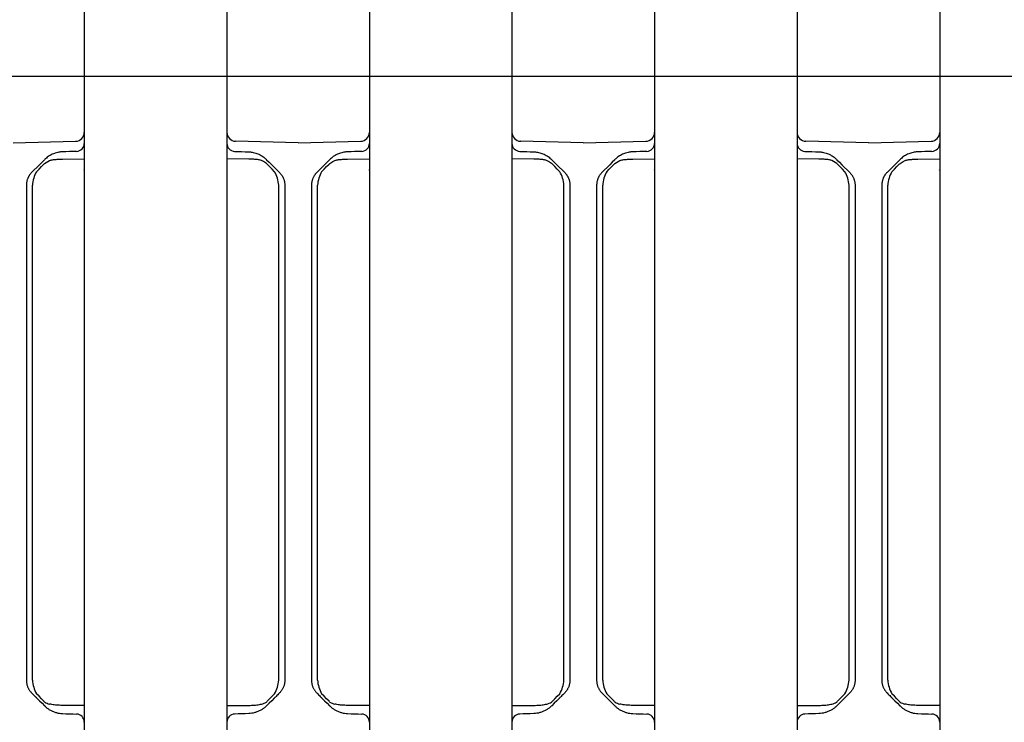
# Model space of a CAD drawing. Units: millimetres. Extents: x 1752 to 5861, y 1616 to 5879.
# Drawn here: x 3423 to 3534, y 3564 to 3643 of the extents above; entities that cross this region are included whole.
import ezdxf

# ---------------------------------------------------------------- set-up
doc = ezdxf.new("R2010")
doc.units = ezdxf.units.MM
doc.header["$LTSCALE"] = 50
doc.dimstyles.new('ISO-25', dxfattribs={"dimtxt": 2.5, "dimasz": 2.5, "dimexe": 1.25, "dimexo": 0.625, "dimtad": 1, "dimtxsty": 'Standard', "dimcen": 2.5, "dimadec": 0, "dimazin": 0, "dimtfac": 1, "dimtmove": 0, "dimatfit": 3, "dimfxl": 1, "dimarcsym": 0})

# ---------------------------------------------------------------- blocks, each defined once
blk = doc.blocks.new('*D11')
at = {"color": 0, "lineweight": -2}
for p, q in [((2905.88, 3597.05), (2905.88, 4791.75)), ((4707.21, 3597.05), (4707.21, 4791.75)), ((2908.38, 4790.5), (4704.71, 4790.5))]:
    blk.add_line(p, q, dxfattribs=at)
at = {"color": 0}
for points in [[(2908.38, 4790.92), (2908.38, 4790.09), (2905.88, 4790.5)], [(4704.71, 4790.09), (4704.71, 4790.92), (4707.21, 4790.5)]]:
    blk.add_solid(points, dxfattribs=at)
at = {"layer": 'Defpoints', "color": 0}
for p in [(4707.21, 4790.5), (2905.88, 3596.43), (4707.21, 3596.43)]:
    blk.add_point(p, dxfattribs=at)
at = {"color": 0, "insert": (3806.55, 4833.2), "char_height": 70, "attachment_point": 5}
blk.add_mtext('1801,33', dxfattribs=at)

msp = doc.modelspace()

# ---------------------------------------------------------------- linework, layer by layer
at = {"linetype": 'Continuous', "lineweight": 25}
for p, q in [((3430.548, 3645.604), (3430.548, 3640.727)), ((3446.548, 3645.604), (3446.548, 3640.727)), ((3462.548, 3645.604), (3462.548, 3640.727)), ((3478.548, 3645.604), (3478.548, 3640.727)), ((3494.548, 3645.604), (3494.548, 3640.727)), ((3510.548, 3645.604), (3510.548, 3640.727)), ((3526.548, 3645.604), (3526.548, 3640.727)), ((3430.548, 3642.743), (3430.548, 3634.478)), ((3446.548, 3642.743), (3446.548, 3634.478)), ((3462.548, 3642.743), (3462.548, 3634.478)), ((3478.548, 3642.743), (3478.548, 3634.478)), ((3494.548, 3642.743), (3494.548, 3634.478)), ((3510.548, 3642.743), (3510.548, 3634.478)), ((3526.548, 3642.743), (3526.548, 3634.478)), ((3430.548, 3640.727), (3430.548, 3638.375)), ((3446.548, 3640.727), (3446.548, 3638.375)), ((3462.548, 3640.727), (3462.548, 3638.375)), ((3478.548, 3640.727), (3478.548, 3638.375)), ((3494.548, 3640.727), (3494.548, 3638.375)), ((3510.548, 3640.727), (3510.548, 3638.375)), ((3526.548, 3640.727), (3526.548, 3638.375)), ((3430.548, 3638.375), (3430.548, 3630.11)), ((3446.548, 3638.375), (3446.548, 3630.11)), ((3462.548, 3638.375), (3462.548, 3630.11)), ((3478.548, 3638.375), (3478.548, 3630.11)), ((3494.548, 3638.375), (3494.548, 3630.11)), ((3510.548, 3638.375), (3510.548, 3630.11)), ((3526.548, 3638.375), (3526.548, 3630.11)), ((3430.548, 3634.478), (3430.548, 3632.126)), ((3446.548, 3634.478), (3446.548, 3632.126)), ((3462.548, 3634.478), (3462.548, 3632.126)), ((3478.548, 3634.478), (3478.548, 3632.126)), ((3494.548, 3634.478), (3494.548, 3632.126)), ((3510.548, 3634.478), (3510.548, 3632.126)), ((3526.548, 3634.478), (3526.548, 3632.126)), ((3430.548, 3632.126), (3430.548, 3627.249)), ((3446.548, 3632.126), (3446.548, 3627.249)), ((3462.548, 3632.126), (3462.548, 3627.249)), ((3478.548, 3632.126), (3478.548, 3627.249)), ((3494.548, 3632.126), (3494.548, 3627.249)), ((3510.548, 3632.126), (3510.548, 3627.249)), ((3526.548, 3632.126), (3526.548, 3627.249)), ((3422.548, 3628.926), (3429.574, 3629.11)), ((3454.548, 3628.926), (3447.522, 3629.11)), ((3454.548, 3628.926), (3461.574, 3629.11)), ((3486.548, 3628.926), (3479.522, 3629.11)), ((3486.548, 3628.926), (3493.574, 3629.11)), ((3518.548, 3628.926), (3511.522, 3629.11)), ((3518.548, 3628.926), (3525.574, 3629.11)), ((3428.095, 3627.115), (3430.548, 3627.136)), ((3430.548, 3627.249), (3430.548, 3565.604)), ((3446.548, 3627.249), (3446.548, 3565.604)), ((3449.001, 3627.115), (3446.548, 3627.136)), ((3460.095, 3627.115), (3462.548, 3627.136)), ((3462.548, 3627.249), (3462.548, 3565.604)), ((3478.548, 3627.249), (3478.548, 3565.604)), ((3481.001, 3627.115), (3478.548, 3627.136)), ((3492.095, 3627.115), (3494.548, 3627.136)), ((3494.548, 3627.249), (3494.548, 3565.604)), ((3510.548, 3627.249), (3510.548, 3565.604)), ((3513.001, 3627.115), (3510.548, 3627.136)), ((3524.095, 3627.115), (3526.548, 3627.136)), ((3526.548, 3627.249), (3526.548, 3565.604)), ((3424.048, 3624.184), (3424.048, 3585.552)), ((3424.724, 3585.552), (3424.724, 3624.184)), ((3452.373, 3585.552), (3452.373, 3624.184)), ((3453.048, 3624.184), (3453.048, 3585.552)), ((3456.048, 3624.184), (3456.048, 3585.552)), ((3456.724, 3585.552), (3456.724, 3624.184)), ((3484.373, 3585.552), (3484.373, 3624.184)), ((3485.048, 3624.184), (3485.048, 3585.552)), ((3488.048, 3624.184), (3488.048, 3585.552)), ((3488.724, 3585.552), (3488.724, 3624.184)), ((3516.373, 3585.552), (3516.373, 3624.184)), ((3517.048, 3624.184), (3517.048, 3585.552)), ((3520.048, 3624.184), (3520.048, 3585.552)), ((3520.724, 3585.552), (3520.724, 3624.184)), ((3424.048, 3585.552), (3424.048, 3579.101)), ((3424.724, 3579.101), (3424.724, 3585.552)), ((3452.373, 3579.101), (3452.373, 3585.552)), ((3453.048, 3585.552), (3453.048, 3579.101)), ((3456.048, 3585.552), (3456.048, 3579.101)), ((3456.724, 3579.101), (3456.724, 3585.552)), ((3484.373, 3579.101), (3484.373, 3585.552)), ((3485.048, 3585.552), (3485.048, 3579.101)), ((3488.048, 3585.552), (3488.048, 3579.101)), ((3488.724, 3579.101), (3488.724, 3585.552)), ((3516.373, 3579.101), (3516.373, 3585.552)), ((3517.048, 3585.552), (3517.048, 3579.101)), ((3520.048, 3585.552), (3520.048, 3579.101)), ((3520.724, 3579.101), (3520.724, 3585.552)), ((3424.724, 3568.669), (3424.724, 3579.101)), ((3452.373, 3568.669), (3452.373, 3579.101)), ((3456.724, 3568.669), (3456.724, 3579.101)), ((3484.373, 3568.669), (3484.373, 3579.101)), ((3488.724, 3568.669), (3488.724, 3579.101)), ((3516.373, 3568.669), (3516.373, 3579.101)), ((3520.724, 3568.669), (3520.724, 3579.101)), ((3424.048, 3578.186), (3424.048, 3577.066)), ((3453.048, 3578.186), (3453.048, 3577.066)), ((3456.048, 3578.186), (3456.048, 3577.066)), ((3485.048, 3578.186), (3485.048, 3577.066)), ((3488.048, 3578.186), (3488.048, 3577.066)), ((3517.048, 3578.186), (3517.048, 3577.066)), ((3520.048, 3578.186), (3520.048, 3577.066)), ((3424.048, 3576.152), (3424.048, 3568.669)), ((3453.048, 3576.152), (3453.048, 3568.669)), ((3456.048, 3576.152), (3456.048, 3568.669)), ((3485.048, 3576.152), (3485.048, 3568.669)), ((3488.048, 3576.152), (3488.048, 3568.669)), ((3517.048, 3576.152), (3517.048, 3568.669)), ((3520.048, 3576.152), (3520.048, 3568.669)), ((3425.225, 3566.664), (3425.225, 3566.663)), ((3430.548, 3565.827), (3428.096, 3565.849)), ((3446.548, 3565.827), (3449, 3565.849)), ((3451.871, 3566.664), (3451.871, 3566.663)), ((3457.225, 3566.664), (3457.225, 3566.663)), ((3462.548, 3565.827), (3460.096, 3565.849)), ((3478.548, 3565.827), (3481, 3565.849)), ((3483.871, 3566.664), (3483.871, 3566.663)), ((3489.225, 3566.664), (3489.225, 3566.663)), ((3494.548, 3565.827), (3492.096, 3565.849)), ((3510.548, 3565.827), (3513, 3565.849)), ((3515.871, 3566.664), (3515.871, 3566.663)), ((3521.225, 3566.664), (3521.225, 3566.663)), ((3526.548, 3565.827), (3524.096, 3565.849)), ((3430.548, 3565.604), (3430.548, 3560.727)), ((3446.548, 3565.604), (3446.548, 3560.727)), ((3462.548, 3565.604), (3462.548, 3560.727)), ((3478.548, 3565.604), (3478.548, 3560.727)), ((3494.548, 3565.604), (3494.548, 3560.727)), ((3510.548, 3565.604), (3510.548, 3560.727)), ((3526.548, 3565.604), (3526.548, 3560.727))]:
    msp.add_line(p, q, dxfattribs=at)
for p, q in [((3414.548, 3636.426), (3430.548, 3636.426)), ((3430.548, 3636.426), (3446.548, 3636.426)), ((3446.548, 3636.426), (3462.548, 3636.426)), ((3462.548, 3636.426), (3478.548, 3636.426)), ((3478.548, 3636.426), (3494.548, 3636.426)), ((3494.548, 3636.426), (3510.548, 3636.426)), ((3510.548, 3636.426), (3526.548, 3636.426)), ((3526.548, 3636.426), (3542.548, 3636.426))]:
    msp.add_line(p, q)
at = {"linetype": 'Continuous', "lineweight": 25, "flags": 128}
for points in [[(3426.082, 3627.046), (3425.803, 3626.767), (3425.518, 3626.482), (3424.634, 3625.598)], [(3451.014, 3627.046), (3451.293, 3626.767), (3451.578, 3626.482), (3452.462, 3625.598)], [(3458.082, 3627.046), (3457.803, 3626.767), (3457.518, 3626.482), (3456.634, 3625.598)], [(3483.014, 3627.046), (3483.293, 3626.767), (3483.578, 3626.482), (3484.462, 3625.598)], [(3490.082, 3627.046), (3489.803, 3626.767), (3489.518, 3626.482), (3488.634, 3625.598)], [(3515.014, 3627.046), (3515.293, 3626.767), (3515.578, 3626.482), (3516.462, 3625.598)], [(3522.082, 3627.046), (3521.803, 3626.767), (3521.518, 3626.482), (3520.634, 3625.598)], [(3425.184, 3625.694), (3425.468, 3625.987), (3425.745, 3626.272), (3426.015, 3626.551)], [(3451.912, 3625.694), (3451.628, 3625.987), (3451.351, 3626.272), (3451.081, 3626.551)], [(3457.184, 3625.694), (3457.468, 3625.987), (3457.745, 3626.272), (3458.015, 3626.551)], [(3483.912, 3625.694), (3483.628, 3625.987), (3483.351, 3626.272), (3483.081, 3626.551)], [(3489.184, 3625.694), (3489.468, 3625.987), (3489.745, 3626.272), (3490.015, 3626.551)], [(3515.912, 3625.694), (3515.628, 3625.987), (3515.351, 3626.272), (3515.081, 3626.551)], [(3521.184, 3625.694), (3521.468, 3625.987), (3521.745, 3626.272), (3522.015, 3626.551)], [(3426.015, 3566.302), (3425.745, 3566.58), (3425.468, 3566.866), (3425.184, 3567.158)], [(3451.081, 3566.302), (3451.351, 3566.58), (3451.628, 3566.866), (3451.912, 3567.158)], [(3458.015, 3566.302), (3457.745, 3566.58), (3457.468, 3566.866), (3457.184, 3567.158)], [(3483.081, 3566.302), (3483.351, 3566.58), (3483.628, 3566.866), (3483.912, 3567.158)], [(3490.015, 3566.302), (3489.745, 3566.58), (3489.468, 3566.866), (3489.184, 3567.158)], [(3515.081, 3566.302), (3515.351, 3566.58), (3515.628, 3566.866), (3515.912, 3567.158)], [(3522.015, 3566.302), (3521.745, 3566.58), (3521.468, 3566.866), (3521.184, 3567.158)], [(3425.225, 3566.663), (3425.518, 3566.371), (3425.803, 3566.085), (3426.082, 3565.807)], [(3451.871, 3566.663), (3451.578, 3566.371), (3451.293, 3566.085), (3451.014, 3565.807)], [(3457.225, 3566.663), (3457.518, 3566.371), (3457.803, 3566.085), (3458.082, 3565.807)], [(3483.871, 3566.663), (3483.578, 3566.371), (3483.293, 3566.085), (3483.014, 3565.807)], [(3489.225, 3566.663), (3489.518, 3566.371), (3489.803, 3566.085), (3490.082, 3565.807)], [(3515.871, 3566.663), (3515.578, 3566.371), (3515.293, 3566.085), (3515.014, 3565.807)], [(3521.225, 3566.663), (3521.518, 3566.371), (3521.803, 3566.085), (3522.082, 3565.807)]]:
    msp.add_lwpolyline(points, dxfattribs=at)
at = {"linetype": 'Continuous', "lineweight": 25}
for centre, radius, start, end in [((3429.548, 3630.11), 1, 271.5, 0), ((3447.548, 3630.11), 1, 180, 268.5), ((3461.548, 3630.11), 1, 271.5, 0), ((3479.548, 3630.11), 1, 180, 268.5), ((3493.548, 3630.11), 1, 271.5, 0), ((3511.548, 3630.11), 1, 180, 268.5), ((3525.548, 3630.11), 1, 271.5, 0), ((3429.648, 3628.877), 0.9, 272, 0), ((3447.448, 3628.877), 0.9, 180, 268), ((3461.648, 3628.877), 0.9, 272, 0), ((3479.448, 3628.877), 0.9, 180, 268), ((3493.648, 3628.877), 0.9, 272, 0), ((3511.448, 3628.877), 0.9, 180, 268), ((3525.648, 3628.877), 0.9, 272, 0), ((3428.26, 3623.932), 3.545, 150.19004, 175.92562), ((3448.836, 3623.932), 3.545, 4.07438, 29.80996), ((3460.26, 3623.932), 3.545, 150.19004, 175.92562), ((3480.836, 3623.932), 3.545, 4.07438, 29.80996), ((3492.26, 3623.932), 3.545, 150.19004, 175.92562), ((3512.836, 3623.932), 3.545, 4.07438, 29.80996), ((3524.26, 3623.932), 3.545, 150.19004, 175.92562), ((3428.26, 3568.921), 3.545, 184.07438, 209.80996), ((3448.836, 3568.921), 3.545, 330.19004, 355.92562), ((3460.26, 3568.921), 3.545, 184.07438, 209.80996), ((3480.836, 3568.921), 3.545, 330.19004, 355.92562), ((3492.26, 3568.921), 3.545, 184.07438, 209.80996), ((3512.836, 3568.921), 3.545, 330.19004, 355.92562), ((3524.26, 3568.921), 3.545, 184.07438, 209.80996), ((3426.98, 3567.659), 1.691, 239.10806, 258.73176), ((3450.116, 3567.659), 1.691, 281.26824, 300.89194), ((3458.98, 3567.659), 1.691, 239.10806, 258.73176), ((3482.116, 3567.659), 1.691, 281.26824, 300.89194), ((3490.98, 3567.659), 1.691, 239.10806, 258.73176), ((3514.116, 3567.659), 1.691, 281.26824, 300.89194), ((3522.98, 3567.659), 1.691, 239.10806, 258.73176), ((3429.648, 3563.975), 0.9, 0, 88), ((3447.448, 3563.975), 0.9, 92, 180), ((3461.648, 3563.975), 0.9, 0, 88), ((3479.448, 3563.975), 0.9, 92, 180), ((3493.648, 3563.975), 0.9, 0, 88), ((3511.448, 3563.975), 0.9, 92, 180), ((3525.648, 3563.975), 0.9, 0, 88)]:
    msp.add_arc(centre, radius, start, end, dxfattribs=at)
for points, knots in [([(3428.098, 3627.922), (3428.059, 3627.921), (3427.962, 3627.916), (3427.788, 3627.898), (3427.557, 3627.858), (3427.314, 3627.793), (3427.06, 3627.702), (3426.831, 3627.596), (3426.599, 3627.464), (3426.388, 3627.319), (3426.258, 3627.207), (3426.195, 3627.153)], [0, 0, 0, 0, 0.0558976, 0.1392104, 0.2499316, 0.3897667, 0.4987585, 0.6352135, 0.7491519, 0.8799295, 1, 1, 1, 1]), ([(3448.998, 3627.922), (3449.037, 3627.921), (3449.134, 3627.916), (3449.308, 3627.898), (3449.539, 3627.858), (3449.782, 3627.793), (3450.036, 3627.702), (3450.266, 3627.596), (3450.497, 3627.464), (3450.708, 3627.319), (3450.838, 3627.207), (3450.901, 3627.153)], [0, 0, 0, 0, 0.0558976, 0.1392104, 0.2499316, 0.3897667, 0.4987585, 0.6352135, 0.7491519, 0.8799295, 1, 1, 1, 1]), ([(3460.098, 3627.922), (3460.059, 3627.921), (3459.962, 3627.916), (3459.788, 3627.898), (3459.557, 3627.858), (3459.314, 3627.793), (3459.06, 3627.702), (3458.831, 3627.596), (3458.599, 3627.464), (3458.388, 3627.319), (3458.258, 3627.207), (3458.195, 3627.153)], [0, 0, 0, 0, 0.0558976, 0.1392104, 0.2499316, 0.3897667, 0.4987585, 0.6352135, 0.7491519, 0.8799295, 1, 1, 1, 1]), ([(3480.998, 3627.922), (3481.037, 3627.921), (3481.134, 3627.916), (3481.308, 3627.898), (3481.539, 3627.858), (3481.782, 3627.793), (3482.036, 3627.702), (3482.266, 3627.596), (3482.497, 3627.464), (3482.708, 3627.319), (3482.838, 3627.207), (3482.901, 3627.153)], [0, 0, 0, 0, 0.0558976, 0.1392104, 0.2499316, 0.3897667, 0.4987585, 0.6352135, 0.7491519, 0.8799295, 1, 1, 1, 1]), ([(3492.098, 3627.922), (3492.059, 3627.921), (3491.962, 3627.916), (3491.788, 3627.898), (3491.557, 3627.858), (3491.314, 3627.793), (3491.06, 3627.702), (3490.831, 3627.596), (3490.599, 3627.464), (3490.388, 3627.319), (3490.258, 3627.207), (3490.195, 3627.153)], [0, 0, 0, 0, 0.0558976, 0.1392104, 0.2499316, 0.3897667, 0.4987585, 0.6352135, 0.7491519, 0.8799295, 1, 1, 1, 1]), ([(3512.998, 3627.922), (3513.037, 3627.921), (3513.134, 3627.916), (3513.308, 3627.898), (3513.539, 3627.858), (3513.782, 3627.793), (3514.036, 3627.702), (3514.266, 3627.596), (3514.497, 3627.464), (3514.708, 3627.319), (3514.838, 3627.207), (3514.901, 3627.153)], [0, 0, 0, 0, 0.0558976, 0.1392104, 0.2499316, 0.3897667, 0.4987585, 0.6352135, 0.7491519, 0.8799295, 1, 1, 1, 1]), ([(3524.098, 3627.922), (3524.059, 3627.921), (3523.962, 3627.916), (3523.788, 3627.898), (3523.557, 3627.858), (3523.314, 3627.793), (3523.06, 3627.702), (3522.831, 3627.596), (3522.599, 3627.464), (3522.388, 3627.319), (3522.258, 3627.207), (3522.195, 3627.153)], [0, 0, 0, 0, 0.0558976, 0.1392104, 0.2499316, 0.3897667, 0.4987585, 0.6352135, 0.7491519, 0.8799295, 1, 1, 1, 1]), ([(3426.099, 3626.633), (3426.697, 3626.974), (3426.815, 3627.002), (3427, 3627.035), (3427.197, 3627.063), (3427.405, 3627.084), (3427.625, 3627.1), (3427.856, 3627.111), (3428.014, 3627.113), (3428.095, 3627.115)], [0, 0, 0, 0, 0.1211725, 0.2491356, 0.3841988, 0.526642, 0.6766682, 0.834418, 1, 1, 1, 1]), ([(3450.997, 3626.633), (3450.4, 3626.974), (3450.281, 3627.002), (3450.096, 3627.035), (3449.899, 3627.063), (3449.691, 3627.084), (3449.472, 3627.1), (3449.24, 3627.111), (3449.082, 3627.113), (3449.001, 3627.115)], [0, 0, 0, 0, 0.1211725, 0.2491356, 0.3841988, 0.526642, 0.6766682, 0.834418, 1, 1, 1, 1]), ([(3458.099, 3626.633), (3458.697, 3626.974), (3458.815, 3627.002), (3459, 3627.035), (3459.197, 3627.063), (3459.405, 3627.084), (3459.625, 3627.1), (3459.856, 3627.111), (3460.014, 3627.113), (3460.095, 3627.115)], [0, 0, 0, 0, 0.1211725, 0.2491356, 0.3841988, 0.526642, 0.6766682, 0.834418, 1, 1, 1, 1]), ([(3482.997, 3626.633), (3482.4, 3626.974), (3482.281, 3627.002), (3482.096, 3627.035), (3481.899, 3627.063), (3481.691, 3627.084), (3481.472, 3627.1), (3481.24, 3627.111), (3481.082, 3627.113), (3481.001, 3627.115)], [0, 0, 0, 0, 0.1211725, 0.2491356, 0.3841988, 0.526642, 0.6766682, 0.834418, 1, 1, 1, 1]), ([(3490.099, 3626.633), (3490.697, 3626.974), (3490.815, 3627.002), (3491, 3627.035), (3491.197, 3627.063), (3491.405, 3627.084), (3491.625, 3627.1), (3491.856, 3627.111), (3492.014, 3627.113), (3492.095, 3627.115)], [0, 0, 0, 0, 0.1211725, 0.2491356, 0.3841988, 0.526642, 0.6766682, 0.834418, 1, 1, 1, 1]), ([(3514.997, 3626.633), (3514.4, 3626.974), (3514.281, 3627.002), (3514.096, 3627.035), (3513.899, 3627.063), (3513.691, 3627.084), (3513.472, 3627.1), (3513.24, 3627.111), (3513.082, 3627.113), (3513.001, 3627.115)], [0, 0, 0, 0, 0.1211725, 0.2491356, 0.3841988, 0.526642, 0.6766682, 0.834418, 1, 1, 1, 1]), ([(3522.099, 3626.633), (3522.697, 3626.974), (3522.815, 3627.002), (3523, 3627.035), (3523.197, 3627.063), (3523.405, 3627.084), (3523.625, 3627.1), (3523.856, 3627.111), (3524.014, 3627.113), (3524.095, 3627.115)], [0, 0, 0, 0, 0.1211725, 0.2491356, 0.3841988, 0.526642, 0.6766682, 0.834418, 1, 1, 1, 1]), ([(3424.634, 3625.598), (3424.606, 3625.569), (3424.551, 3625.512), (3424.476, 3625.422), (3424.408, 3625.33), (3424.347, 3625.238), (3424.293, 3625.145), (3424.262, 3625.082), (3424.246, 3625.051)], [0, 0, 0, 0, 0.181089, 0.3561826, 0.5254375, 0.6890271, 0.8471437, 1, 1, 1, 1]), ([(3452.462, 3625.598), (3452.49, 3625.569), (3452.545, 3625.512), (3452.62, 3625.422), (3452.688, 3625.33), (3452.749, 3625.238), (3452.803, 3625.145), (3452.835, 3625.082), (3452.85, 3625.051)], [0, 0, 0, 0, 0.181089, 0.3561826, 0.5254375, 0.6890271, 0.8471437, 1, 1, 1, 1]), ([(3456.634, 3625.598), (3456.606, 3625.569), (3456.551, 3625.512), (3456.476, 3625.422), (3456.408, 3625.33), (3456.347, 3625.238), (3456.293, 3625.145), (3456.262, 3625.082), (3456.246, 3625.051)], [0, 0, 0, 0, 0.181089, 0.3561826, 0.5254375, 0.6890271, 0.8471437, 1, 1, 1, 1]), ([(3484.462, 3625.598), (3484.49, 3625.569), (3484.545, 3625.512), (3484.62, 3625.422), (3484.688, 3625.33), (3484.749, 3625.238), (3484.803, 3625.145), (3484.835, 3625.082), (3484.85, 3625.051)], [0, 0, 0, 0, 0.181089, 0.3561826, 0.5254375, 0.6890271, 0.8471437, 1, 1, 1, 1]), ([(3488.634, 3625.598), (3488.606, 3625.569), (3488.551, 3625.512), (3488.476, 3625.422), (3488.408, 3625.33), (3488.347, 3625.238), (3488.293, 3625.145), (3488.262, 3625.082), (3488.246, 3625.051)], [0, 0, 0, 0, 0.181089, 0.3561826, 0.5254375, 0.6890271, 0.8471437, 1, 1, 1, 1]), ([(3516.462, 3625.598), (3516.49, 3625.569), (3516.545, 3625.512), (3516.62, 3625.422), (3516.688, 3625.33), (3516.749, 3625.238), (3516.803, 3625.145), (3516.835, 3625.082), (3516.85, 3625.051)], [0, 0, 0, 0, 0.181089, 0.3561826, 0.5254375, 0.6890271, 0.8471437, 1, 1, 1, 1]), ([(3520.634, 3625.598), (3520.606, 3625.569), (3520.551, 3625.512), (3520.476, 3625.422), (3520.408, 3625.33), (3520.347, 3625.238), (3520.293, 3625.145), (3520.262, 3625.082), (3520.246, 3625.051)], [0, 0, 0, 0, 0.181089, 0.3561826, 0.5254375, 0.6890271, 0.8471437, 1, 1, 1, 1]), ([(3424.246, 3625.051), (3424.228, 3625.012), (3424.192, 3624.933), (3424.148, 3624.811), (3424.111, 3624.688), (3424.083, 3624.563), (3424.063, 3624.437), (3424.05, 3624.31), (3424.049, 3624.226), (3424.048, 3624.184)], [0, 0, 0, 0, 0.1449565, 0.2892127, 0.432769, 0.5756255, 0.7177827, 0.8592408, 1, 1, 1, 1]), ([(3452.85, 3625.051), (3452.868, 3625.012), (3452.904, 3624.933), (3452.948, 3624.811), (3452.985, 3624.688), (3453.013, 3624.563), (3453.033, 3624.437), (3453.046, 3624.31), (3453.047, 3624.226), (3453.048, 3624.184)], [0, 0, 0, 0, 0.1449565, 0.2892127, 0.432769, 0.5756255, 0.7177827, 0.8592408, 1, 1, 1, 1]), ([(3456.246, 3625.051), (3456.228, 3625.012), (3456.192, 3624.933), (3456.148, 3624.811), (3456.111, 3624.688), (3456.083, 3624.563), (3456.063, 3624.437), (3456.05, 3624.31), (3456.049, 3624.226), (3456.048, 3624.184)], [0, 0, 0, 0, 0.1449565, 0.2892127, 0.432769, 0.5756255, 0.7177827, 0.8592408, 1, 1, 1, 1]), ([(3484.85, 3625.051), (3484.868, 3625.012), (3484.904, 3624.933), (3484.948, 3624.811), (3484.985, 3624.688), (3485.013, 3624.563), (3485.033, 3624.437), (3485.046, 3624.31), (3485.047, 3624.226), (3485.048, 3624.184)], [0, 0, 0, 0, 0.1449565, 0.2892127, 0.432769, 0.5756255, 0.7177827, 0.8592408, 1, 1, 1, 1]), ([(3488.246, 3625.051), (3488.228, 3625.012), (3488.192, 3624.933), (3488.148, 3624.811), (3488.111, 3624.688), (3488.083, 3624.563), (3488.063, 3624.437), (3488.05, 3624.31), (3488.049, 3624.226), (3488.048, 3624.184)], [0, 0, 0, 0, 0.1449565, 0.2892127, 0.432769, 0.5756255, 0.7177827, 0.8592408, 1, 1, 1, 1]), ([(3516.85, 3625.051), (3516.868, 3625.012), (3516.904, 3624.933), (3516.948, 3624.811), (3516.985, 3624.688), (3517.013, 3624.563), (3517.033, 3624.437), (3517.046, 3624.31), (3517.047, 3624.226), (3517.048, 3624.184)], [0, 0, 0, 0, 0.1449565, 0.2892127, 0.432769, 0.5756255, 0.7177827, 0.8592408, 1, 1, 1, 1]), ([(3520.246, 3625.051), (3520.228, 3625.012), (3520.192, 3624.933), (3520.148, 3624.811), (3520.111, 3624.688), (3520.083, 3624.563), (3520.063, 3624.437), (3520.05, 3624.31), (3520.049, 3624.226), (3520.048, 3624.184)], [0, 0, 0, 0, 0.1449565, 0.2892127, 0.432769, 0.5756255, 0.7177827, 0.8592408, 1, 1, 1, 1]), ([(3424.048, 3568.669), (3424.049, 3568.62), (3424.051, 3568.521), (3424.068, 3568.374), (3424.096, 3568.227), (3424.134, 3568.082), (3424.183, 3567.939), (3424.225, 3567.847), (3424.246, 3567.801)], [0, 0, 0, 0, 0.1642873, 0.3295258, 0.4957158, 0.6628579, 0.8309525, 1, 1, 1, 1]), ([(3453.048, 3568.669), (3453.047, 3568.62), (3453.045, 3568.521), (3453.028, 3568.374), (3453.001, 3568.227), (3452.962, 3568.082), (3452.913, 3567.939), (3452.871, 3567.847), (3452.85, 3567.801)], [0, 0, 0, 0, 0.1642873, 0.3295258, 0.4957158, 0.6628579, 0.8309525, 1, 1, 1, 1]), ([(3456.048, 3568.669), (3456.049, 3568.62), (3456.051, 3568.521), (3456.068, 3568.374), (3456.096, 3568.227), (3456.134, 3568.082), (3456.183, 3567.939), (3456.225, 3567.847), (3456.246, 3567.801)], [0, 0, 0, 0, 0.1642873, 0.3295258, 0.4957158, 0.6628579, 0.8309525, 1, 1, 1, 1]), ([(3485.048, 3568.669), (3485.047, 3568.62), (3485.045, 3568.521), (3485.028, 3568.374), (3485.001, 3568.227), (3484.962, 3568.082), (3484.913, 3567.939), (3484.871, 3567.847), (3484.85, 3567.801)], [0, 0, 0, 0, 0.1642873, 0.3295258, 0.4957158, 0.6628579, 0.8309525, 1, 1, 1, 1]), ([(3488.048, 3568.669), (3488.049, 3568.62), (3488.051, 3568.521), (3488.068, 3568.374), (3488.096, 3568.227), (3488.134, 3568.082), (3488.183, 3567.939), (3488.225, 3567.847), (3488.246, 3567.801)], [0, 0, 0, 0, 0.1642873, 0.3295258, 0.4957158, 0.6628579, 0.8309525, 1, 1, 1, 1]), ([(3517.048, 3568.669), (3517.047, 3568.62), (3517.045, 3568.521), (3517.028, 3568.374), (3517.001, 3568.227), (3516.962, 3568.082), (3516.913, 3567.939), (3516.871, 3567.847), (3516.85, 3567.801)], [0, 0, 0, 0, 0.1642873, 0.3295258, 0.4957158, 0.6628579, 0.8309525, 1, 1, 1, 1]), ([(3520.048, 3568.669), (3520.049, 3568.62), (3520.051, 3568.521), (3520.068, 3568.374), (3520.096, 3568.227), (3520.134, 3568.082), (3520.183, 3567.939), (3520.225, 3567.847), (3520.246, 3567.801)], [0, 0, 0, 0, 0.1642873, 0.3295258, 0.4957158, 0.6628579, 0.8309525, 1, 1, 1, 1]), ([(3424.246, 3567.801), (3424.265, 3567.764), (3424.303, 3567.688), (3424.371, 3567.577), (3424.448, 3567.467), (3424.535, 3567.357), (3424.601, 3567.289), (3424.634, 3567.255)], [0, 0, 0, 0, 0.18405169, 0.37574089, 0.57542434, 0.78341763, 1, 1, 1, 1]), ([(3452.85, 3567.801), (3452.831, 3567.764), (3452.793, 3567.688), (3452.725, 3567.577), (3452.648, 3567.467), (3452.561, 3567.357), (3452.496, 3567.289), (3452.462, 3567.255)], [0, 0, 0, 0, 0.18405169, 0.37574089, 0.57542434, 0.78341763, 1, 1, 1, 1]), ([(3456.246, 3567.801), (3456.265, 3567.764), (3456.303, 3567.688), (3456.371, 3567.577), (3456.448, 3567.467), (3456.535, 3567.357), (3456.601, 3567.289), (3456.634, 3567.255)], [0, 0, 0, 0, 0.18405169, 0.37574089, 0.57542434, 0.78341763, 1, 1, 1, 1]), ([(3484.85, 3567.801), (3484.831, 3567.764), (3484.793, 3567.688), (3484.725, 3567.577), (3484.648, 3567.467), (3484.561, 3567.357), (3484.496, 3567.289), (3484.462, 3567.255)], [0, 0, 0, 0, 0.18405169, 0.37574089, 0.57542434, 0.78341763, 1, 1, 1, 1]), ([(3488.246, 3567.801), (3488.265, 3567.764), (3488.303, 3567.688), (3488.371, 3567.577), (3488.448, 3567.467), (3488.535, 3567.357), (3488.601, 3567.289), (3488.634, 3567.255)], [0, 0, 0, 0, 0.18405169, 0.37574089, 0.57542434, 0.78341763, 1, 1, 1, 1]), ([(3516.85, 3567.801), (3516.831, 3567.764), (3516.793, 3567.688), (3516.725, 3567.577), (3516.648, 3567.467), (3516.561, 3567.357), (3516.496, 3567.289), (3516.462, 3567.255)], [0, 0, 0, 0, 0.18405169, 0.37574089, 0.57542434, 0.78341763, 1, 1, 1, 1]), ([(3520.246, 3567.801), (3520.265, 3567.764), (3520.303, 3567.688), (3520.371, 3567.577), (3520.448, 3567.467), (3520.535, 3567.357), (3520.601, 3567.289), (3520.634, 3567.255)], [0, 0, 0, 0, 0.18405169, 0.37574089, 0.57542434, 0.78341763, 1, 1, 1, 1]), ([(3425.027, 3566.862), (3425.083, 3566.805), (3425.156, 3566.733), (3425.172, 3566.717), (3425.175, 3566.713)], [0, 0, 0, 0, 0.7785662, 1, 1, 1, 1]), ([(3425.224, 3566.665), (3425.212, 3566.677), (3425.188, 3566.702), (3425.166, 3566.73), (3425.155, 3566.744)], [0, 0, 0, 0, 0.4887178, 1, 1, 1, 1]), ([(3428.096, 3565.849), (3427.988, 3565.851), (3427.777, 3565.855), (3427.469, 3565.874), (3427.18, 3565.904), (3426.908, 3565.944), (3426.734, 3565.981), (3426.65, 3565.999)], [0, 0, 0, 0, 0.2232977, 0.4345962, 0.6341874, 0.8224188, 1, 1, 1, 1]), ([(3449, 3565.849), (3449.109, 3565.851), (3449.32, 3565.855), (3449.627, 3565.874), (3449.916, 3565.904), (3450.188, 3565.944), (3450.362, 3565.981), (3450.446, 3565.999)], [0, 0, 0, 0, 0.2232977, 0.4345962, 0.6341874, 0.8224188, 1, 1, 1, 1]), ([(3451.872, 3566.665), (3451.884, 3566.677), (3451.908, 3566.702), (3451.93, 3566.73), (3451.941, 3566.744)], [0, 0, 0, 0, 0.4887178, 1, 1, 1, 1]), ([(3452.069, 3566.862), (3452.013, 3566.805), (3451.941, 3566.733), (3451.924, 3566.717), (3451.921, 3566.713)], [0, 0, 0, 0, 0.7785662, 1, 1, 1, 1]), ([(3457.027, 3566.862), (3457.083, 3566.805), (3457.156, 3566.733), (3457.172, 3566.717), (3457.175, 3566.713)], [0, 0, 0, 0, 0.7785662, 1, 1, 1, 1]), ([(3457.224, 3566.665), (3457.212, 3566.677), (3457.188, 3566.702), (3457.166, 3566.73), (3457.155, 3566.744)], [0, 0, 0, 0, 0.4887178, 1, 1, 1, 1]), ([(3460.096, 3565.849), (3459.988, 3565.851), (3459.777, 3565.855), (3459.469, 3565.874), (3459.18, 3565.904), (3458.908, 3565.944), (3458.734, 3565.981), (3458.65, 3565.999)], [0, 0, 0, 0, 0.2232977, 0.4345962, 0.6341874, 0.8224188, 1, 1, 1, 1]), ([(3481, 3565.849), (3481.109, 3565.851), (3481.32, 3565.855), (3481.627, 3565.874), (3481.916, 3565.904), (3482.188, 3565.944), (3482.362, 3565.981), (3482.446, 3565.999)], [0, 0, 0, 0, 0.2232977, 0.4345962, 0.6341874, 0.8224188, 1, 1, 1, 1]), ([(3483.872, 3566.665), (3483.884, 3566.677), (3483.908, 3566.702), (3483.93, 3566.73), (3483.941, 3566.744)], [0, 0, 0, 0, 0.4887178, 1, 1, 1, 1]), ([(3484.069, 3566.862), (3484.013, 3566.805), (3483.941, 3566.733), (3483.924, 3566.717), (3483.921, 3566.713)], [0, 0, 0, 0, 0.7785662, 1, 1, 1, 1]), ([(3489.027, 3566.862), (3489.083, 3566.805), (3489.156, 3566.733), (3489.172, 3566.717), (3489.175, 3566.713)], [0, 0, 0, 0, 0.7785662, 1, 1, 1, 1]), ([(3489.224, 3566.665), (3489.212, 3566.677), (3489.188, 3566.702), (3489.166, 3566.73), (3489.155, 3566.744)], [0, 0, 0, 0, 0.4887178, 1, 1, 1, 1]), ([(3492.096, 3565.849), (3491.988, 3565.851), (3491.777, 3565.855), (3491.469, 3565.874), (3491.18, 3565.904), (3490.908, 3565.944), (3490.734, 3565.981), (3490.65, 3565.999)], [0, 0, 0, 0, 0.2232977, 0.4345962, 0.6341874, 0.8224188, 1, 1, 1, 1]), ([(3513, 3565.849), (3513.109, 3565.851), (3513.32, 3565.855), (3513.627, 3565.874), (3513.916, 3565.904), (3514.188, 3565.944), (3514.362, 3565.981), (3514.446, 3565.999)], [0, 0, 0, 0, 0.2232977, 0.4345962, 0.6341874, 0.8224188, 1, 1, 1, 1]), ([(3515.872, 3566.665), (3515.884, 3566.677), (3515.908, 3566.702), (3515.93, 3566.73), (3515.941, 3566.744)], [0, 0, 0, 0, 0.4887178, 1, 1, 1, 1]), ([(3516.069, 3566.862), (3516.013, 3566.805), (3515.941, 3566.733), (3515.924, 3566.717), (3515.921, 3566.713)], [0, 0, 0, 0, 0.7785662, 1, 1, 1, 1]), ([(3521.027, 3566.862), (3521.083, 3566.805), (3521.156, 3566.733), (3521.172, 3566.717), (3521.175, 3566.713)], [0, 0, 0, 0, 0.7785662, 1, 1, 1, 1]), ([(3521.224, 3566.665), (3521.212, 3566.677), (3521.188, 3566.702), (3521.166, 3566.73), (3521.155, 3566.744)], [0, 0, 0, 0, 0.4887178, 1, 1, 1, 1]), ([(3524.096, 3565.849), (3523.988, 3565.851), (3523.777, 3565.855), (3523.469, 3565.874), (3523.18, 3565.904), (3522.908, 3565.944), (3522.734, 3565.981), (3522.65, 3565.999)], [0, 0, 0, 0, 0.2232977, 0.4345962, 0.6341874, 0.8224188, 1, 1, 1, 1]), ([(3426.212, 3565.684), (3426.249, 3565.652), (3426.325, 3565.587), (3426.449, 3565.492), (3426.587, 3565.398), (3426.74, 3565.307), (3426.908, 3565.22), (3427.132, 3565.121), (3427.414, 3565.027), (3427.753, 3564.953), (3427.983, 3564.938), (3428.098, 3564.93)], [0, 0, 0, 0, 0.0703904, 0.1457614, 0.2262332, 0.3119044, 0.4028566, 0.4991579, 0.6660685, 0.8330154, 1, 1, 1, 1]), ([(3450.884, 3565.684), (3450.847, 3565.652), (3450.772, 3565.587), (3450.647, 3565.492), (3450.509, 3565.398), (3450.356, 3565.307), (3450.188, 3565.22), (3449.964, 3565.121), (3449.682, 3565.027), (3449.343, 3564.953), (3449.113, 3564.938), (3448.998, 3564.93)], [0, 0, 0, 0, 0.0703904, 0.1457614, 0.2262332, 0.3119044, 0.4028566, 0.4991579, 0.6660685, 0.8330154, 1, 1, 1, 1]), ([(3458.212, 3565.684), (3458.249, 3565.652), (3458.325, 3565.587), (3458.449, 3565.492), (3458.587, 3565.398), (3458.74, 3565.307), (3458.908, 3565.22), (3459.132, 3565.121), (3459.414, 3565.027), (3459.753, 3564.953), (3459.983, 3564.938), (3460.098, 3564.93)], [0, 0, 0, 0, 0.0703904, 0.1457614, 0.2262332, 0.3119044, 0.4028566, 0.4991579, 0.6660685, 0.8330154, 1, 1, 1, 1]), ([(3482.884, 3565.684), (3482.847, 3565.652), (3482.772, 3565.587), (3482.647, 3565.492), (3482.509, 3565.398), (3482.356, 3565.307), (3482.188, 3565.22), (3481.964, 3565.121), (3481.682, 3565.027), (3481.343, 3564.953), (3481.113, 3564.938), (3480.998, 3564.93)], [0, 0, 0, 0, 0.0703904, 0.1457614, 0.2262332, 0.3119044, 0.4028566, 0.4991579, 0.6660685, 0.8330154, 1, 1, 1, 1]), ([(3490.212, 3565.684), (3490.249, 3565.652), (3490.325, 3565.587), (3490.449, 3565.492), (3490.587, 3565.398), (3490.74, 3565.307), (3490.908, 3565.22), (3491.132, 3565.121), (3491.414, 3565.027), (3491.753, 3564.953), (3491.983, 3564.938), (3492.098, 3564.93)], [0, 0, 0, 0, 0.0703904, 0.1457614, 0.2262332, 0.3119044, 0.4028566, 0.4991579, 0.6660685, 0.8330154, 1, 1, 1, 1]), ([(3514.884, 3565.684), (3514.847, 3565.652), (3514.772, 3565.587), (3514.647, 3565.492), (3514.509, 3565.398), (3514.356, 3565.307), (3514.188, 3565.22), (3513.964, 3565.121), (3513.682, 3565.027), (3513.343, 3564.953), (3513.113, 3564.938), (3512.998, 3564.93)], [0, 0, 0, 0, 0.0703904, 0.1457614, 0.2262332, 0.3119044, 0.4028566, 0.4991579, 0.6660685, 0.8330154, 1, 1, 1, 1]), ([(3522.212, 3565.684), (3522.249, 3565.652), (3522.325, 3565.587), (3522.449, 3565.492), (3522.587, 3565.398), (3522.74, 3565.307), (3522.908, 3565.22), (3523.132, 3565.121), (3523.414, 3565.027), (3523.753, 3564.953), (3523.983, 3564.938), (3524.098, 3564.93)], [0, 0, 0, 0, 0.0703904, 0.1457614, 0.2262332, 0.3119044, 0.4028566, 0.4991579, 0.6660685, 0.8330154, 1, 1, 1, 1])]:
    msp.add_open_spline(points, degree=3, knots=knots, dxfattribs=at)
for points in [[(3429.68, 3627.978), (3429.152, 3627.959), (3428.625, 3627.941), (3428.098, 3627.922)], [(3447.417, 3627.978), (3447.944, 3627.959), (3448.471, 3627.941), (3448.998, 3627.922)], [(3461.68, 3627.978), (3461.152, 3627.959), (3460.625, 3627.941), (3460.098, 3627.922)], [(3479.417, 3627.978), (3479.944, 3627.959), (3480.471, 3627.941), (3480.998, 3627.922)], [(3493.68, 3627.978), (3493.152, 3627.959), (3492.625, 3627.941), (3492.098, 3627.922)], [(3511.417, 3627.978), (3511.944, 3627.959), (3512.471, 3627.941), (3512.998, 3627.922)], [(3525.68, 3627.978), (3525.152, 3627.959), (3524.625, 3627.941), (3524.098, 3627.922)], [(3426.015, 3626.551), (3426.043, 3626.579), (3426.071, 3626.607), (3426.099, 3626.633)], [(3426.195, 3627.153), (3426.157, 3627.119), (3426.119, 3627.083), (3426.082, 3627.046)], [(3450.901, 3627.153), (3450.939, 3627.119), (3450.977, 3627.083), (3451.014, 3627.046)], [(3451.081, 3626.551), (3451.053, 3626.579), (3451.025, 3626.607), (3450.997, 3626.633)], [(3458.015, 3626.551), (3458.043, 3626.579), (3458.071, 3626.607), (3458.099, 3626.633)], [(3458.195, 3627.153), (3458.157, 3627.119), (3458.119, 3627.083), (3458.082, 3627.046)], [(3482.901, 3627.153), (3482.939, 3627.119), (3482.977, 3627.083), (3483.014, 3627.046)], [(3483.081, 3626.551), (3483.053, 3626.579), (3483.025, 3626.607), (3482.997, 3626.633)], [(3490.015, 3626.551), (3490.043, 3626.579), (3490.071, 3626.607), (3490.099, 3626.633)], [(3490.195, 3627.153), (3490.157, 3627.119), (3490.119, 3627.083), (3490.082, 3627.046)], [(3514.901, 3627.153), (3514.939, 3627.119), (3514.977, 3627.083), (3515.014, 3627.046)], [(3515.081, 3626.551), (3515.053, 3626.579), (3515.025, 3626.607), (3514.997, 3626.633)], [(3522.015, 3626.551), (3522.043, 3626.579), (3522.071, 3626.607), (3522.099, 3626.633)], [(3522.195, 3627.153), (3522.157, 3627.119), (3522.119, 3627.083), (3522.082, 3627.046)], [(3430.526, 3625.869), (3430.531, 3625.883), (3430.536, 3625.898), (3430.541, 3625.912)], [(3462.526, 3625.869), (3462.531, 3625.883), (3462.536, 3625.898), (3462.541, 3625.912)], [(3494.526, 3625.869), (3494.531, 3625.883), (3494.536, 3625.898), (3494.541, 3625.912)], [(3526.526, 3625.869), (3526.531, 3625.883), (3526.536, 3625.898), (3526.541, 3625.912)], [(3424.048, 3579.101), (3424.048, 3578.686), (3424.048, 3578.296), (3424.048, 3578.186)], [(3453.048, 3579.101), (3453.048, 3578.686), (3453.048, 3578.296), (3453.048, 3578.186)], [(3456.048, 3579.101), (3456.048, 3578.686), (3456.048, 3578.296), (3456.048, 3578.186)], [(3485.048, 3579.101), (3485.048, 3578.686), (3485.048, 3578.296), (3485.048, 3578.186)], [(3488.048, 3579.101), (3488.048, 3578.686), (3488.048, 3578.296), (3488.048, 3578.186)], [(3517.048, 3579.101), (3517.048, 3578.686), (3517.048, 3578.296), (3517.048, 3578.186)], [(3520.048, 3579.101), (3520.048, 3578.686), (3520.048, 3578.296), (3520.048, 3578.186)], [(3424.048, 3577.066), (3424.048, 3576.955), (3424.048, 3576.567), (3424.048, 3576.152)], [(3453.048, 3577.066), (3453.048, 3576.955), (3453.048, 3576.567), (3453.048, 3576.152)], [(3456.048, 3577.066), (3456.048, 3576.955), (3456.048, 3576.567), (3456.048, 3576.152)], [(3485.048, 3577.066), (3485.048, 3576.955), (3485.048, 3576.567), (3485.048, 3576.152)], [(3488.048, 3577.066), (3488.048, 3576.955), (3488.048, 3576.567), (3488.048, 3576.152)], [(3517.048, 3577.066), (3517.048, 3576.955), (3517.048, 3576.567), (3517.048, 3576.152)], [(3520.048, 3577.066), (3520.048, 3576.955), (3520.048, 3576.567), (3520.048, 3576.152)], [(3424.634, 3567.255), (3424.782, 3567.107), (3424.919, 3566.97), (3425.027, 3566.862)], [(3452.462, 3567.255), (3452.315, 3567.107), (3452.177, 3566.97), (3452.069, 3566.862)], [(3456.634, 3567.255), (3456.782, 3567.107), (3456.919, 3566.97), (3457.027, 3566.862)], [(3484.462, 3567.255), (3484.315, 3567.107), (3484.177, 3566.97), (3484.069, 3566.862)], [(3488.634, 3567.255), (3488.782, 3567.107), (3488.919, 3566.97), (3489.027, 3566.862)], [(3516.462, 3567.255), (3516.315, 3567.107), (3516.177, 3566.97), (3516.069, 3566.862)], [(3520.634, 3567.255), (3520.782, 3567.107), (3520.919, 3566.97), (3521.027, 3566.862)], [(3426.112, 3566.208), (3426.079, 3566.237), (3426.047, 3566.269), (3426.015, 3566.302)], [(3450.984, 3566.208), (3451.017, 3566.237), (3451.049, 3566.269), (3451.081, 3566.302)], [(3458.112, 3566.208), (3458.079, 3566.237), (3458.047, 3566.269), (3458.015, 3566.302)], [(3482.984, 3566.208), (3483.017, 3566.237), (3483.049, 3566.269), (3483.081, 3566.302)], [(3490.112, 3566.208), (3490.079, 3566.237), (3490.047, 3566.269), (3490.015, 3566.302)], [(3514.984, 3566.208), (3515.017, 3566.237), (3515.049, 3566.269), (3515.081, 3566.302)], [(3522.112, 3566.208), (3522.079, 3566.237), (3522.047, 3566.269), (3522.015, 3566.302)], [(3426.082, 3565.807), (3426.125, 3565.764), (3426.168, 3565.723), (3426.212, 3565.684)], [(3428.098, 3564.93), (3428.625, 3564.912), (3429.152, 3564.893), (3429.68, 3564.875)], [(3448.998, 3564.93), (3448.471, 3564.912), (3447.944, 3564.893), (3447.417, 3564.875)], [(3451.014, 3565.807), (3450.971, 3565.764), (3450.928, 3565.723), (3450.884, 3565.684)], [(3458.082, 3565.807), (3458.125, 3565.764), (3458.168, 3565.723), (3458.212, 3565.684)], [(3460.098, 3564.93), (3460.625, 3564.912), (3461.152, 3564.893), (3461.68, 3564.875)], [(3480.998, 3564.93), (3480.471, 3564.912), (3479.944, 3564.893), (3479.417, 3564.875)], [(3483.014, 3565.807), (3482.971, 3565.764), (3482.928, 3565.723), (3482.884, 3565.684)], [(3490.082, 3565.807), (3490.125, 3565.764), (3490.168, 3565.723), (3490.212, 3565.684)], [(3492.098, 3564.93), (3492.625, 3564.912), (3493.152, 3564.893), (3493.68, 3564.875)], [(3512.998, 3564.93), (3512.471, 3564.912), (3511.944, 3564.893), (3511.417, 3564.875)], [(3515.014, 3565.807), (3514.971, 3565.764), (3514.928, 3565.723), (3514.884, 3565.684)], [(3522.082, 3565.807), (3522.125, 3565.764), (3522.168, 3565.723), (3522.212, 3565.684)], [(3524.098, 3564.93), (3524.625, 3564.912), (3525.152, 3564.893), (3525.68, 3564.875)]]:
    msp.add_open_spline(points, degree=3, dxfattribs=at)

# ---------------------------------------------------------------- dimensions: what is measured, and where the dimension line sits
dim = msp.add_linear_dim(base=(4707.215, 4790.503), p1=(2905.882, 3596.426), p2=(4707.215, 3596.426), dimstyle='ISO-25', override={"dimtxt": 70})
dim.commit()
dim.dimension.update_dxf_attribs({"geometry": '*D11', "text_midpoint": (3806.548, 4833.195)})

doc.saveas('drawing.dxf')
